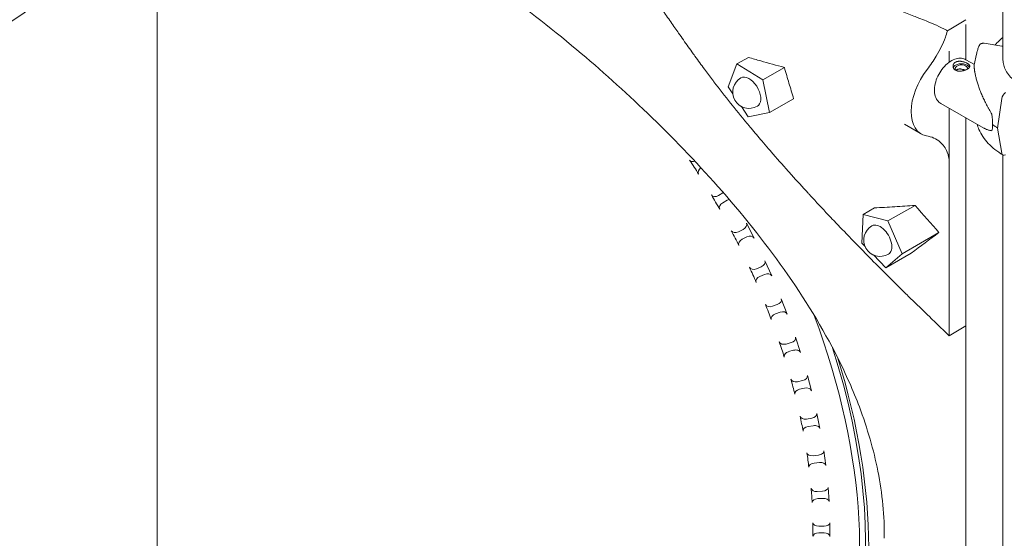
# Model space of a CAD drawing. Units: millimetres. Extents: x 0 to 39778, y 0 to 18486.
# Drawn here: x 21588 to 22409, y 15997 to 16430 of the extents above; entities that cross this region are included whole.
import ezdxf

# ---------------------------------------------------------------- set-up
doc = ezdxf.new("R2010")
doc.units = ezdxf.units.MM

msp = doc.modelspace()

# ---------------------------------------------------------------- linework, layer by layer
at = {"color": 0, "linetype": 'Continuous', "lineweight": 0, "extrusion": (-5.55112e-17, 0.816497, 0.57735)}
for p, q in [((21702.8, 15911.37), (21702.8, 16522.65)), ((22408.04, 16395.68), (22408.04, 16485.86)), ((22363.29, 16421.26), (22377.03, 16429.65)), ((22392.44, 16409.94), (22407.11, 16407.68)), ((22186.27, 16392.68), (22195.82, 16398.19)), ((22384.16, 16392.18), (22377.17, 16396.2)), ((22385.98, 16401), (22384.12, 16391.97)), ((22186.27, 16392.68), (22178.87, 16373.74)), ((22207.68, 16379.36), (22186.27, 16392.68)), ((22207.68, 16379.36), (22225.77, 16389.8)), ((22213.51, 16352.18), (22207.68, 16379.36)), ((22178.87, 16373.74), (22182.79, 16367.91)), ((22213.51, 16352.18), (22233.51, 16363.73)), ((22407.02, 16363.95), (22403.61, 16339.26)), ((22189.95, 16357.26), (22195.7, 16348.72)), ((22392, 16339.22), (22356.23, 16359.79)), ((22195.7, 16348.72), (22213.51, 16352.18)), ((22325.89, 16342.42), (22339.76, 16334.41)), ((22403.61, 16339.26), (22407.02, 16318.25)), ((22408.04, 15499.13), (22408.04, 16316.69)), ((22170.85, 16282.92), (22174.54, 16285.06)), ((22178.04, 16279), (22174.35, 16276.86)), ((22291.46, 16267.22), (22300.78, 16272.6)), ((22312.14, 16261.73), (22334.72, 16274.76)), ((22291.46, 16267.22), (22290.38, 16243.13)), ((22312.14, 16261.73), (22291.46, 16267.22)), ((22200.45, 16247.47), (22194.09, 16259.9)), ((22323.85, 16234.25), (22312.14, 16261.73)), ((22187.48, 16252.72), (22191.31, 16254.62)), ((22194.49, 16248.4), (22190.67, 16246.5)), ((22323.85, 16234.25), (22354.69, 16252.05)), ((22290.38, 16243.13), (22293.07, 16240.39)), ((22300, 16233.34), (22310.4, 16222.76)), ((22310.4, 16222.76), (22331.52, 16234.95)), ((22310.4, 16222.76), (22323.85, 16234.25)), ((22202.51, 16221.85), (22206.44, 16223.51)), ((22215.21, 16215.93), (22209.53, 16228.57)), ((22209.28, 16217.19), (22205.35, 16215.53)), ((22215.79, 16190.56), (22219.83, 16191.97)), ((22228.17, 16184.03), (22223.22, 16196.78)), ((22222.31, 16185.6), (22218.27, 16184.18)), ((22363.24, 16165.98), (22376.98, 16174.37)), ((22239.23, 16152.01), (22235.05, 16164.78)), ((22227.25, 16159.07), (22231.38, 16160.25)), ((22233.47, 16153.86), (22229.34, 16152.69)), ((22248.32, 16120.11), (22244.94, 16132.81)), ((22236.78, 16127.64), (22240.98, 16128.57)), ((22242.68, 16122.22), (22238.48, 16121.29)), ((22255.37, 16088.59), (22252.81, 16101.11)), ((22244.33, 16096.5), (22248.58, 16097.19)), ((22249.86, 16090.93), (22245.61, 16090.24)), ((22249.82, 16065.88), (22254.11, 16066.34)), ((22260.31, 16057.67), (22258.6, 16069.92)), ((22254.97, 16060.21), (22250.68, 16059.76)), ((22253.21, 16036.03), (22257.54, 16036.25)), ((22263.12, 16027.59), (22262.26, 16039.48)), ((22257.97, 16030.31), (22253.65, 16030.09)), ((22263.77, 15998.59), (22263.77, 16010.02)), ((22254.49, 16007.16), (22258.82, 16007.16)), ((22258.82, 16001.44), (22254.49, 16001.44))]:
    msp.add_line(p, q, dxfattribs=at)
at = {"color": 0, "linetype": 'Continuous', "lineweight": 0, "extrusion": (-2.34618e-17, 1.11022e-16, -1)}
msp.add_arc((-22196.4, 16369.34), 13.69, 240, 60, dxfattribs=at)
at = {"color": 0, "linetype": 'Continuous', "lineweight": 0, "extrusion": (-2.34618e-17, 5.55112e-17, -1)}
msp.add_arc((-22305.65, 16245.82), 13.69, 240, 60, dxfattribs=at)
at = {"color": 0, "linetype": 'Continuous', "lineweight": 0, "extrusion": (-1.29348e-16, 3.31074e-16, -1)}
msp.add_ellipse((22359.76, 16369.05), major_axis=(-20, -34.64), ratio=0.57735, start_param=-0.202183, end_param=1.798305, dxfattribs=at)
at = {"color": 0, "linetype": 'Continuous', "lineweight": 0, "extrusion": (8.44742e-17, -5.55112e-17, -1)}
msp.add_ellipse((22373.37, 16388.86), major_axis=(-7, 0), ratio=0.57735, start_param=0.219322, end_param=0.785398, dxfattribs=at)
at = {"color": 0, "linetype": 'Continuous', "lineweight": 0}
for centre, major_axis, ratio, start_param, end_param in [((22373.37, 16388.86), (-5.25, 0), 0.57735, -0.785398, 0.584712), ((22373.37, 16388.86), (5.25, 0), 0.57735, -0.078374, 2.356194), ((22365.22, 16378.85), (7.1, 12.35), 0.576261, -0.561743, -0.458717), ((22196.4, 16369.34), (6.85, -11.86), 0.57735, 0.137086, 3.141593), ((22410.26, 16365.1), (2.36, 3.83), 0.596398, 0.802752, 2.208399), ((22196.4, 16369.34), (6.85, -11.86), 0.57735, 0, 0.137086), ((22410.26, 16320.6), (-2.36, -3.83), 0.596398, -0.602896, 0.802752), ((22285.5, 16543.08), (226.82, -386.59), 0.253841, -0.96198, -0.878716), ((22305.65, 16245.82), (6.85, -11.86), 0.57735, 0, 3.141593), ((22343.01, 16208.07), (-394.4, -292.66), 0.057908, -1.643326, -1.584633), ((21984.96, 16169.08), (-220, 381.05), 0.57735, -2.356194, -1.946883)]:
    msp.add_ellipse(centre, major_axis=major_axis, ratio=ratio, start_param=start_param, end_param=end_param, dxfattribs=at)
at = {"color": 0, "linetype": 'Continuous', "lineweight": 0, "extrusion": (-1.92298e-17, 5.55112e-17, -1)}
msp.add_ellipse((22373.37, 16388.86), major_axis=(7, 0), ratio=0.57735, start_param=-2.356194, end_param=-0.278922, dxfattribs=at)
at = {"color": 0, "linetype": 'Continuous', "lineweight": 0, "extrusion": (2.75947e-16, 3.48226e-16, -1)}
for start_param, end_param in [(-1.04481, -0.631584), (5.651601, 6.064826)]:
    msp.add_ellipse((22391.5, 16363.73), major_axis=(6.34, -27.58), ratio=0.168159, start_param=start_param, end_param=end_param, dxfattribs=at)
at = {"color": 0, "linetype": 'Continuous', "lineweight": 0, "extrusion": (-1.20513e-16, 1.11022e-16, -1)}
msp.add_ellipse((22465.54, 16372.69), major_axis=(84.78, 0), ratio=0.57735, start_param=-3.893429, end_param=-3.816774, dxfattribs=at)
at = {"color": 0, "linetype": 'Continuous', "lineweight": 0, "extrusion": (1.24046e-17, 2.77278e-16, -1)}
msp.add_ellipse((21695.26, 16004.3), major_axis=(451.53, 308.11), ratio=0.715187, start_param=-0.000014, end_param=0.035386, dxfattribs=at)
at = {"color": 0, "linetype": 'Continuous', "lineweight": 0, "extrusion": (-3.34485e-17, 2.4599e-16, -1)}
msp.add_ellipse((22150.82, 16315.17), major_axis=(-4.03, -2.75), ratio=0.715187, start_param=-1.220923, end_param=-0.000014, dxfattribs=at)
at = {"color": 0, "linetype": 'Continuous', "lineweight": 0, "extrusion": (1.06271e-16, 1.39719e-16, -1)}
msp.add_ellipse((22158.4, 16303.44), major_axis=(-4.03, -2.75), ratio=0.715187, start_param=0.035386, end_param=1.521861, dxfattribs=at)
at = {"color": 0, "linetype": 'Continuous', "lineweight": 0, "extrusion": (6.09555e-17, 2.27489e-16, -1)}
msp.add_ellipse((21695.26, 16004.3), major_axis=(473.19, 273.19), ratio=0.717439, start_param=-0.0177, end_param=0.0177, dxfattribs=at)
at = {"color": 0, "linetype": 'Continuous', "lineweight": 0, "extrusion": (6.4674e-17, 1.65537e-16, -1)}
msp.add_ellipse((22169.1, 16285.95), major_axis=(-4.22, -2.44), ratio=0.717439, start_param=-1.570796, end_param=-0.0177, dxfattribs=at)
at = {"color": 0, "linetype": 'Continuous', "lineweight": 0, "extrusion": (-5.92297e-17, 1.581e-16, -1)}
msp.add_ellipse((22172.79, 16288.09), major_axis=(4.22, 2.44), ratio=0.717439, start_param=1.470096, end_param=1.570796, dxfattribs=at)
at = {"color": 0, "linetype": 'Continuous', "lineweight": 0, "extrusion": (-6.66668e-17, 2.82004e-16, -1)}
msp.add_ellipse((22179.79, 16275.96), major_axis=(4.22, 2.44), ratio=0.717439, start_param=-1.570796, end_param=-1.174552, dxfattribs=at)
at = {"color": 0, "linetype": 'Continuous', "lineweight": 0, "extrusion": (3.69184e-17, 2.13611e-16, -1)}
msp.add_ellipse((22176.1, 16273.83), major_axis=(-4.22, -2.44), ratio=0.717439, start_param=0.0177, end_param=1.570796, dxfattribs=at)
at = {"color": 0, "linetype": 'Continuous', "lineweight": 0, "extrusion": (-4.62391e-17, 2.24159e-16, -1)}
msp.add_ellipse((22189.72, 16257.73), major_axis=(4.4, 2.12), ratio=0.715187, start_param=-0.017686, end_param=1.55311, dxfattribs=at)
at = {"color": 0, "linetype": 'Continuous', "lineweight": 0, "extrusion": (1.89213e-18, 1.24112e-16, -1)}
msp.add_ellipse((21695.26, 16004.3), major_axis=(492.6, 236.98), ratio=0.715187, start_param=-0.035386, end_param=0.000014, dxfattribs=at)
at = {"color": 0, "linetype": 'Continuous', "lineweight": 0, "extrusion": (7.69271e-17, 1.60211e-16, -1)}
msp.add_ellipse((22185.89, 16255.83), major_axis=(-4.4, -2.12), ratio=0.715187, start_param=-1.588482, end_param=-0.035386, dxfattribs=at)
at = {"color": 0, "linetype": 'Continuous', "lineweight": 0, "extrusion": (-4.81312e-17, 1.00047e-16, -1)}
msp.add_ellipse((22192.26, 16243.4), major_axis=(-4.4, -2.12), ratio=0.715187, start_param=0.000014, end_param=1.55311, dxfattribs=at)
at = {"color": 0, "linetype": 'Continuous', "lineweight": 0, "extrusion": (-7.03047e-17, 2.74182e-16, -1)}
msp.add_ellipse((22196.08, 16245.29), major_axis=(4.4, 2.12), ratio=0.715187, start_param=-1.588482, end_param=-0.017686, dxfattribs=at)
at = {"color": 0, "linetype": 'Continuous', "lineweight": 0, "extrusion": (6.80562e-17, 2.05818e-16, -1)}
for centre, major_axis, start_param, end_param in [((21695.26, 16004.3), (509.23, 200.68), -0.050839, -0.015439), ((22206.76, 16212.37), (-4.55, -1.79), -0.015439, 1.537658)]:
    msp.add_ellipse(centre, major_axis=major_axis, ratio=0.708558, start_param=start_param, end_param=end_param, dxfattribs=at)
at = {"color": 0, "linetype": 'Continuous', "lineweight": 0, "extrusion": (1.60407e-16, 1.22879e-16, -1)}
msp.add_ellipse((22201.09, 16225.01), major_axis=(-4.55, -1.79), ratio=0.708558, start_param=-1.603935, end_param=-0.050839, dxfattribs=at)
at = {"color": 0, "linetype": 'Continuous', "lineweight": 0, "extrusion": (-2.97646e-17, 2.26935e-16, -1)}
msp.add_ellipse((22205.03, 16226.67), major_axis=(4.55, 1.79), ratio=0.708558, start_param=-0.033139, end_param=1.537658, dxfattribs=at)
at = {"color": 0, "linetype": 'Continuous', "lineweight": 0, "extrusion": (-4.07051e-17, 1.03291e-16, -1)}
msp.add_ellipse((22210.7, 16214.03), major_axis=(4.55, 1.79), ratio=0.708558, start_param=-1.603935, end_param=-0.033139, dxfattribs=at)
at = {"color": 0, "linetype": 'Continuous', "lineweight": 0, "extrusion": (1.35022e-16, 2.17372e-16, -1)}
msp.add_ellipse((21695.26, 16004.3), major_axis=(522.89, 165.39), ratio=0.697902, start_param=-0.06224, end_param=-0.02684, dxfattribs=at)
at = {"color": 0, "linetype": 'Continuous', "lineweight": 0, "extrusion": (7.93902e-17, 2.51108e-17, -1)}
msp.add_ellipse((22214.56, 16193.75), major_axis=(-4.67, -1.48), ratio=0.697902, start_param=-1.615336, end_param=-0.06224, dxfattribs=at)
at = {"color": 0, "linetype": 'Continuous', "lineweight": 0, "extrusion": (-1.40353e-17, 2.28448e-16, -1)}
msp.add_ellipse((22218.6, 16195.16), major_axis=(4.67, 1.48), ratio=0.697902, start_param=-0.04454, end_param=1.526256, dxfattribs=at)
at = {"color": 0, "linetype": 'Continuous', "lineweight": 0, "extrusion": (2.4037e-17, 1.38778e-17, -1)}
msp.add_ellipse((21979.52, 16168.42), major_axis=(218.5, -378.45), ratio=0.57735, start_param=-1.285109, end_param=0.457804, dxfattribs=at)
at = {"color": 0, "linetype": 'Continuous', "lineweight": 0, "extrusion": (7.23725e-17, 1.39335e-16, -1)}
msp.add_ellipse((22219.51, 16180.99), major_axis=(-4.67, -1.48), ratio=0.697902, start_param=-0.02684, end_param=1.526256, dxfattribs=at)
at = {"color": 0, "linetype": 'Continuous', "lineweight": 0, "extrusion": (-3.07759e-17, 2.81374e-16, -1)}
msp.add_ellipse((22223.55, 16182.41), major_axis=(4.67, 1.48), ratio=0.697902, start_param=-1.615336, end_param=-0.04454, dxfattribs=at)
at = {"color": 0, "linetype": 'Continuous', "lineweight": 0, "extrusion": (-3.98166e-17, 2.18886e-16, -1)}
msp.add_ellipse((22230.33, 16163.44), major_axis=(4.76, 1.18), ratio=0.683711, start_param=-0.050724, end_param=1.520072, dxfattribs=at)
at = {"color": 0, "linetype": 'Continuous', "lineweight": 0, "extrusion": (-1.30222e-17, 1.68328e-16, -1)}
msp.add_ellipse((21695.26, 16004.3), major_axis=(533.66, 131.93), ratio=0.683711, start_param=-0.068424, end_param=-0.033024, dxfattribs=at)
at = {"color": 0, "linetype": 'Continuous', "lineweight": 0, "extrusion": (-5.34388e-17, 1.58336e-16, -1)}
msp.add_ellipse((22226.2, 16162.27), major_axis=(-4.76, -1.18), ratio=0.683711, start_param=-1.621521, end_param=-0.068424, dxfattribs=at)
at = {"color": 0, "linetype": 'Continuous', "lineweight": 0, "extrusion": (8.49925e-17, 2.41367e-16, -1)}
msp.add_ellipse((21984.47, 16171.28), major_axis=(218.5, -378.45), ratio=0.57735, start_param=-1.210166, end_param=0, dxfattribs=at)
at = {"color": 0, "linetype": 'Continuous', "lineweight": 0, "extrusion": (-6.6761e-17, 2.12225e-16, -1)}
msp.add_ellipse((22230.39, 16149.49), major_axis=(-4.76, -1.18), ratio=0.683711, start_param=-0.033024, end_param=1.520072, dxfattribs=at)
at = {"color": 0, "linetype": 'Continuous', "lineweight": 0, "extrusion": (8.09833e-17, 7.72027e-17, -1)}
msp.add_ellipse((22234.52, 16150.67), major_axis=(4.76, 1.18), ratio=0.683711, start_param=-1.621521, end_param=-0.050724, dxfattribs=at)
at = {"color": 0, "linetype": 'Continuous', "lineweight": 0, "extrusion": (-9.82368e-18, 2.80489e-16, -1)}
msp.add_ellipse((22240.14, 16131.75), major_axis=(4.84, 0.9), ratio=0.666532, start_param=-0.051187, end_param=1.519609, dxfattribs=at)
at = {"color": 0, "linetype": 'Continuous', "lineweight": 0, "extrusion": (-5.74133e-17, 3.84564e-16, -1)}
msp.add_ellipse((21695.26, 16004.3), major_axis=(541.8, 100.78), ratio=0.666532, start_param=-0.068887, end_param=-0.033487, dxfattribs=at)
at = {"color": 0, "linetype": 'Continuous', "lineweight": 0, "extrusion": (-6.65823e-18, 1.11688e-16, -1)}
msp.add_ellipse((22235.94, 16130.82), major_axis=(-4.84, -0.9), ratio=0.666532, start_param=-1.621983, end_param=-0.068887, dxfattribs=at)
at = {"color": 0, "linetype": 'Continuous', "lineweight": 0, "extrusion": (-9.51792e-17, 2.0815e-16, -1)}
msp.add_ellipse((22239.32, 16118.12), major_axis=(-4.84, -0.9), ratio=0.666532, start_param=-0.033487, end_param=1.519609, dxfattribs=at)
at = {"color": 0, "linetype": 'Continuous', "lineweight": 0, "extrusion": (7.31288e-18, 3.4014e-16, -1)}
msp.add_ellipse((22243.52, 16119.05), major_axis=(4.84, 0.9), ratio=0.666532, start_param=-1.621983, end_param=-0.051187, dxfattribs=at)
at = {"color": 0, "linetype": 'Continuous', "lineweight": 0, "extrusion": (8.1456e-17, 1.78694e-16, -1)}
msp.add_ellipse((21695.26, 16004.3), major_axis=(547.65, 72.1), ratio=0.646887, start_param=-0.063641, end_param=-0.02824, dxfattribs=at)
at = {"color": 0, "linetype": 'Continuous', "lineweight": 0, "extrusion": (1.19284e-17, 2.81521e-16, -1)}
msp.add_ellipse((22243.68, 16099.63), major_axis=(-4.89, -0.64), ratio=0.646887, start_param=-1.616737, end_param=-0.063641, dxfattribs=at)
at = {"color": 0, "linetype": 'Continuous', "lineweight": 0, "extrusion": (-2.10047e-17, 5.32248e-17, -1)}
msp.add_ellipse((22247.94, 16100.32), major_axis=(4.89, 0.64), ratio=0.646887, start_param=-0.04594, end_param=1.524856, dxfattribs=at)
at = {"color": 0, "linetype": 'Continuous', "lineweight": 0, "extrusion": (-6.2648e-17, 1.03733e-16, -1)}
msp.add_ellipse((22250.5, 16087.8), major_axis=(4.89, 0.64), ratio=0.646887, start_param=-1.616737, end_param=-0.04594, dxfattribs=at)
at = {"color": 0, "linetype": 'Continuous', "lineweight": 0, "extrusion": (5.04889e-18, 2.80615e-16, -1)}
msp.add_ellipse((22246.25, 16087.11), major_axis=(-4.89, -0.64), ratio=0.646887, start_param=-0.02824, end_param=1.524856, dxfattribs=at)
at = {"color": 0, "linetype": 'Continuous', "lineweight": 0, "extrusion": (-7.1406e-17, 2.72576e-16, -1)}
msp.add_ellipse((21695.26, 16004.3), major_axis=(551.52, 45.86), ratio=0.625236, start_param=-0.053022, end_param=-0.017622, dxfattribs=at)
at = {"color": 0, "linetype": 'Continuous', "lineweight": 0, "extrusion": (4.38346e-17, 2.26456e-16, -1)}
msp.add_ellipse((22249.39, 16068.95), major_axis=(-4.92, -0.41), ratio=0.625236, start_param=-1.606118, end_param=-0.053022, dxfattribs=at)
at = {"color": 0, "linetype": 'Continuous', "lineweight": 0, "extrusion": (2.30895e-17, 2.24731e-16, -1)}
msp.add_ellipse((22253.68, 16069.4), major_axis=(4.92, 0.41), ratio=0.625236, start_param=-0.035322, end_param=1.535475, dxfattribs=at)
at = {"color": 0, "linetype": 'Continuous', "lineweight": 0, "extrusion": (-4.1431e-17, 3.30771e-16, -1)}
msp.add_ellipse((22251.11, 16056.7), major_axis=(-4.92, -0.41), ratio=0.625236, start_param=-0.017622, end_param=1.535475, dxfattribs=at)
at = {"color": 0, "linetype": 'Continuous', "lineweight": 0, "extrusion": (-2.06859e-17, 3.32496e-16, -1)}
msp.add_ellipse((22255.4, 16057.15), major_axis=(4.92, 0.41), ratio=0.625236, start_param=-1.606118, end_param=-0.035322, dxfattribs=at)
at = {"color": 0, "linetype": 'Continuous', "lineweight": 0, "extrusion": (6.36362e-18, 2.78025e-16, -1)}
msp.add_ellipse((21695.26, 16004.3), major_axis=(553.69, 21.9), ratio=0.601958, start_param=-0.037527, end_param=-0.002127, dxfattribs=at)
at = {"color": 0, "linetype": 'Continuous', "lineweight": 0, "extrusion": (-1.19712e-16, 2.17483e-16, -1)}
msp.add_ellipse((22253, 16039), major_axis=(-4.94, -0.2), ratio=0.601958, start_param=-1.590624, end_param=-0.037527, dxfattribs=at)
at = {"color": 0, "linetype": 'Continuous', "lineweight": 0, "extrusion": (-2.86552e-17, 1.09976e-16, -1)}
msp.add_ellipse((22257.32, 16039.22), major_axis=(4.94, 0.2), ratio=0.601958, start_param=-0.019827, end_param=1.550969, dxfattribs=at)
at = {"color": 0, "linetype": 'Continuous', "lineweight": 0, "extrusion": (-3.04978e-17, 3.32121e-16, -1)}
msp.add_ellipse((22253.86, 16027.11), major_axis=(-4.94, -0.2), ratio=0.601958, start_param=-0.002127, end_param=1.550969, dxfattribs=at)
at = {"color": 0, "linetype": 'Continuous', "lineweight": 0, "extrusion": (-6.42438e-17, 2.19677e-16, -1)}
msp.add_ellipse((22258.18, 16027.34), major_axis=(4.94, 0.2), ratio=0.601958, start_param=-1.590624, end_param=-0.019827, dxfattribs=at)
at = {"color": 0, "linetype": 'Continuous', "lineweight": 0, "extrusion": (1.12689e-16, 2.22045e-16, -1)}
msp.add_ellipse((21695.26, 16004.3), major_axis=(554.37, 0), ratio=0.57735, start_param=-0.0177, end_param=0.0177, dxfattribs=at)
at = {"color": 0, "linetype": 'Continuous', "lineweight": 0, "extrusion": (-1.21924e-16, 2.22045e-16, -1)}
msp.add_ellipse((22254.49, 16010.02), major_axis=(-4.95, 0), ratio=0.57735, start_param=-1.570796, end_param=-0.0177, dxfattribs=at)
at = {"color": 0, "linetype": 'Continuous', "lineweight": 0, "extrusion": (5.26905e-17, 4.44089e-16, -1)}
msp.add_ellipse((22258.82, 16010.02), major_axis=(4.95, 0), ratio=0.57735, start_param=0, end_param=1.570796, dxfattribs=at)
at = {"color": 0, "linetype": 'Continuous', "lineweight": 0, "extrusion": (-1.21924e-16, 3.88578e-16, -1)}
msp.add_ellipse((22254.49, 15998.59), major_axis=(-4.95, 0), ratio=0.57735, start_param=0.0177, end_param=1.570796, dxfattribs=at)
at = {"color": 0, "linetype": 'Continuous', "lineweight": 0, "extrusion": (7.42737e-17, 2.77556e-16, -1)}
msp.add_ellipse((22258.82, 15998.59), major_axis=(4.95, 0), ratio=0.57735, start_param=-1.570796, end_param=0, dxfattribs=at)
at = {"color": 0, "linetype": 'Continuous', "lineweight": 0}
for points, knots in [([(21758.06, 16750.91), (21762.21, 16742.69), (21765.68, 16734.07), (21770.44, 16717.63), (21771.97, 16709.85), (21774.35, 16686.85), (21772.82, 16671.74), (21767.51, 16645.18), (21763.97, 16632.88), (21752.94, 16600.52), (21744, 16580.98), (21723.66, 16547.66), (21712.98, 16533.47), (21689.67, 16508.63), (21676.86, 16497.84), (21636.93, 16466.92), (21608.72, 16446.75), (21547.78, 16405.6), (21515.01, 16384.89), (21448.4, 16344.71), (21414.52, 16325.29), (21345.7, 16287.94), (21310.8, 16270.05), (21240.05, 16235.74), (21204.2, 16219.36), (21131.59, 16188.05), (21094.85, 16173.07), (21020.31, 16144.49), (20982.53, 16130.93), (20934.52, 16115.57), (20925, 16112.38), (20903.04, 16107), (20891.87, 16105.17), (20868.36, 16103.02), (20856.22, 16102.84), (20831.19, 16104.28), (20818.03, 16106), (20794.95, 16111.24), (20784.86, 16114.17), (20762.97, 16123.14), (20751.91, 16129.47), (20726.35, 16146.59), (20712.64, 16158.18), (20671.82, 16195.2), (20646.34, 16219.84), (20595.61, 16267.02), (20571.13, 16289.29), (20523.13, 16330.66), (20499.62, 16349.92), (20449.79, 16388.68), (20423.44, 16408.01), (20369.47, 16445.33), (20341.83, 16463.18), (20288.39, 16495.1), (20262.59, 16509.31), (20209.97, 16535.98), (20183.16, 16548.33), (20129.1, 16570.92), (20101.9, 16581.04), (20054.91, 16596.1), (20034.95, 16601.68), (19985.78, 16613.63), (19956.82, 16619.05), (19915.71, 16626.06), (19901.87, 16627.93), (19882.82, 16632.94), (19876.94, 16634.56), (19868.04, 16640.33), (19865.69, 16642.13), (19861.03, 16647.57), (19859, 16651.24), (19856.94, 16658.45), (19856.78, 16661.9), (19857.03, 16664.83)], [-516.801155, -516.801155, -516.801155, -516.801155, -511.39052, -511.39052, -506.694494, -506.694494, -497.516915, -497.516915, -488.562671, -488.562671, -473.645814, -473.645814, -461.355256, -461.355256, -450.236936, -450.236936, -424.996529, -424.996529, -396.787084, -396.787084, -368.577639, -368.577639, -340.368194, -340.368194, -312.158749, -312.158749, -283.949304, -283.949304, -255.739859, -255.739859, -248.687498, -248.687498, -241.558711, -241.558711, -234.277247, -234.277247, -226.6728, -226.6728, -220.922646, -220.922646, -214.273554, -214.273554, -203.996456, -203.996456, -181.322224, -181.322224, -159.846929, -159.846929, -139.45493, -139.45493, -116.849351, -116.849351, -93.233551, -93.233551, -71.156581, -71.156581, -48.093453, -48.093453, -24.312324, -24.312324, -6.387307, -6.387307, 20.500217, 20.500217, 33.94398, 33.94398, 40.665861, 40.665861, 42.866465, 42.866465, 45.124954, 45.124954, 47.387742, 47.387742, 47.387742, 47.387742]), ([(22097.65, 16477.64), (22097.54, 16477.82), (22097.43, 16477.99), (22097.32, 16478.16), (22096.27, 16479.86), (22095.21, 16481.6), (22094.17, 16483.35), (22093.24, 16484.9), (22092.32, 16486.45), (22091.38, 16488.06), (22089.54, 16491.21), (22087.78, 16494.31), (22086.11, 16497.34), (22084.77, 16499.77), (22083.42, 16502.3), (22082.1, 16504.82), (22081.93, 16505.14), (22081.76, 16505.47), (22081.59, 16505.8), (22081.2, 16506.56), (22080.8, 16507.33), (22080.41, 16508.09), (22079.51, 16509.87), (22078.62, 16511.68), (22077.73, 16513.55), (22076.62, 16515.91), (22075.6, 16518.21), (22074.69, 16520.45), (22074.06, 16522.02), (22073.43, 16523.68), (22072.87, 16525.34), (22072.74, 16525.75), (22072.6, 16526.16), (22072.46, 16526.6), (22071.86, 16528.51), (22071.39, 16530.32), (22071, 16532.28), (22070.39, 16535.34), (22070.29, 16538.12), (22070.83, 16540.47), (22071.23, 16542.21), (22072.19, 16543.69), (22073.75, 16544.56), (22073.87, 16544.63), (22073.98, 16544.68), (22074.08, 16544.73), (22075.83, 16545.57), (22078.2, 16545.73), (22080.97, 16545.35), (22082.93, 16545.08), (22084.76, 16544.65), (22086.52, 16544.16), (22088.28, 16543.67), (22090.09, 16543.07), (22091.85, 16542.44), (22092.5, 16542.21), (22093.14, 16541.98), (22093.79, 16541.73), (22096.09, 16540.86), (22098.44, 16539.9), (22100.73, 16538.92), (22103.03, 16537.94), (22105.35, 16536.9), (22107.65, 16535.85), (22107.73, 16535.81), (22107.81, 16535.77), (22107.89, 16535.74), (22111.21, 16534.21), (22114.6, 16532.6), (22117.92, 16531), (22121.26, 16529.39), (22124.6, 16527.75), (22127.89, 16526.13), (22131.61, 16524.3), (22135.43, 16522.41), (22139.36, 16520.47), (22141.04, 16519.64), (22142.68, 16518.83), (22144.32, 16518.03), (22144.99, 16517.7), (22145.66, 16517.37), (22146.33, 16517.04), (22148.13, 16516.16), (22149.93, 16515.28), (22151.65, 16514.43), (22160.23, 16510.25), (22169.28, 16505.88), (22178.66, 16501.39), (22181.29, 16500.13), (22183.84, 16498.91), (22186.39, 16497.69), (22187.04, 16497.38), (22187.68, 16497.07), (22188.33, 16496.77), (22188.85, 16496.52), (22189.37, 16496.27), (22189.89, 16496.02), (22193.67, 16494.21), (22197.49, 16492.39), (22201.31, 16490.58), (22209.1, 16486.88), (22217.02, 16483.16), (22225.03, 16479.47), (22225.59, 16479.21), (22226.14, 16478.96), (22226.69, 16478.71), (22228.63, 16477.82), (22230.57, 16476.93), (22232.51, 16476.04), (22238.07, 16473.51), (22243.67, 16470.99), (22249.28, 16468.49), (22254.73, 16466.07), (22260.22, 16463.65), (22265.72, 16461.25), (22268.31, 16460.12), (22270.91, 16458.98), (22273.52, 16457.86), (22274.9, 16457.26), (22276.28, 16456.66), (22277.67, 16456.06), (22284.66, 16453.05), (22291.72, 16450.04), (22298.79, 16447.06), (22300.21, 16446.46), (22301.63, 16445.86), (22303.06, 16445.27), (22309.35, 16442.62), (22315.72, 16439.98), (22322.07, 16437.38), (22322.25, 16437.3), (22322.44, 16437.22), (22322.63, 16437.15), (22326.43, 16435.59), (22330.15, 16434.08), (22333.79, 16432.63), (22335.15, 16432.08), (22336.54, 16431.53), (22337.93, 16430.98), (22339.95, 16430.18), (22341.97, 16429.39), (22344.08, 16428.56)], [-407.413573, -407.413573, -407.413573, -407.413573, -406.787534, -406.787534, -406.787534, -400.671377, -400.671377, -400.671377, -395.248584, -395.248584, -395.248584, -384.578415, -384.578415, -384.578415, -376.015815, -376.015815, -376.015815, -374.911784, -374.911784, -374.911784, -372.326576, -372.326576, -372.326576, -366.312148, -366.312148, -366.312148, -358.723338, -358.723338, -358.723338, -353.401661, -353.401661, -353.401661, -352.085627, -352.085627, -352.085627, -346.361458, -346.361458, -346.361458, -337.409776, -337.409776, -337.409776, -330.751443, -330.751443, -330.751443, -330.268183, -330.268183, -330.268183, -321.401388, -321.401388, -321.401388, -315.117355, -315.117355, -315.117355, -308.801064, -308.801064, -308.801064, -306.499175, -306.499175, -306.499175, -298.263412, -298.263412, -298.263412, -290.008633, -290.008633, -290.008633, -289.717812, -289.717812, -289.717812, -277.779898, -277.779898, -277.779898, -265.753346, -265.753346, -265.753346, -252.122867, -252.122867, -252.122867, -246.282596, -246.282596, -246.282596, -243.897692, -243.897692, -243.897692, -237.514389, -237.514389, -237.514389, -205.792902, -205.792902, -205.792902, -196.88073, -196.88073, -196.88073, -194.633573, -194.633573, -194.633573, -192.808995, -192.808995, -192.808995, -179.520692, -179.520692, -179.520692, -152.327066, -152.327066, -152.327066, -150.435645, -150.435645, -150.435645, -143.808531, -143.808531, -143.808531, -124.836392, -124.836392, -124.836392, -106.399861, -106.399861, -106.399861, -97.704416, -97.704416, -97.704416, -93.092607, -93.092607, -93.092607, -69.766754, -69.766754, -69.766754, -65.080184, -65.080184, -65.080184, -44.331687, -44.331687, -44.331687, -43.727007, -43.727007, -43.727007, -31.668788, -31.668788, -31.668788, -27.167778, -27.167778, -27.167778, -20.658223, -20.658223, -20.658223, -20.658223]), ([(22270.38, 16147.27), (22257.81, 16172.34), (22242.64, 16197.06), (22208.79, 16244.94), (22190.22, 16268.08), (22151.8, 16311.56), (22132.12, 16331.95), (22092.5, 16370.08), (22072.7, 16387.83), (22029.81, 16423.77), (22006.87, 16441.48), (21964.52, 16471.3), (21945.2, 16483.72), (21926.43, 16494.55)], [-51.955992, -51.955992, -51.955992, -51.955992, -42.731289, -42.731289, -33.698233, -33.698233, -25.221503, -25.221503, -17.169787, -17.169787, -7.963234, -7.963234, -0.000001, -0.000001, -0.000001, -0.000001]), ([(22363.24, 16165.98), (22358.75, 16170.26), (22354, 16174.82), (22349.04, 16179.61), (22348.22, 16180.39), (22347.45, 16181.14), (22346.67, 16181.9), (22342.22, 16186.19), (22337.77, 16190.52), (22333.32, 16194.88), (22332.19, 16195.98), (22331.06, 16197.09), (22329.94, 16198.19), (22328.68, 16199.42), (22327.43, 16200.66), (22326.17, 16201.89), (22322.9, 16205.11), (22319.64, 16208.34), (22316.37, 16211.58), (22315.27, 16212.67), (22314.18, 16213.76), (22313.08, 16214.85), (22308.18, 16219.74), (22303.28, 16224.67), (22298.38, 16229.62), (22297.64, 16230.37), (22296.9, 16231.12), (22296.16, 16231.87), (22293.19, 16234.89), (22290.22, 16237.91), (22287.26, 16240.96), (22284.58, 16243.7), (22281.9, 16246.46), (22279.23, 16249.23), (22274.64, 16253.99), (22270.05, 16258.79), (22265.48, 16263.61), (22264.44, 16264.72), (22263.39, 16265.82), (22262.35, 16266.92), (22257.32, 16272.26), (22252.31, 16277.63), (22247.33, 16283.04), (22246.74, 16283.67), (22246.16, 16284.3), (22245.58, 16284.94), (22240.91, 16290.02), (22236.26, 16295.14), (22231.64, 16300.3), (22230.75, 16301.28), (22229.87, 16302.27), (22228.98, 16303.26), (22224.18, 16308.64), (22219.41, 16314.06), (22214.68, 16319.52), (22213.99, 16320.31), (22213.31, 16321.1), (22212.63, 16321.89), (22210.75, 16324.07), (22208.87, 16326.25), (22207, 16328.45), (22204.01, 16331.96), (22201.03, 16335.48), (22198.07, 16339.02), (22197.58, 16339.62), (22197.08, 16340.21), (22196.59, 16340.8), (22191.69, 16346.7), (22186.83, 16352.64), (22182.03, 16358.64), (22181.67, 16359.09), (22181.31, 16359.54), (22180.95, 16359.99), (22176.24, 16365.89), (22171.56, 16371.86), (22166.99, 16377.86), (22166.91, 16377.97), (22166.82, 16378.08), (22166.74, 16378.19), (22166.43, 16378.6), (22166.11, 16379.02), (22165.79, 16379.44), (22163.56, 16382.38), (22161.36, 16385.33), (22159.17, 16388.3), (22156.51, 16391.9), (22153.87, 16395.53), (22151.24, 16399.19), (22150.74, 16399.89), (22150.23, 16400.59), (22149.73, 16401.29), (22147, 16405.1), (22144.32, 16408.9), (22141.63, 16412.7), (22140.3, 16414.59), (22138.97, 16416.49), (22137.63, 16418.39), (22137.4, 16418.72), (22137.17, 16419.05), (22136.93, 16419.38), (22135.83, 16420.94), (22134.73, 16422.51), (22133.64, 16424.07), (22131.32, 16427.37), (22129.01, 16430.67), (22126.71, 16433.97), (22126.38, 16434.45), (22126.05, 16434.92), (22125.72, 16435.39), (22124.57, 16437.05), (22123.42, 16438.7), (22122.28, 16440.36), (22120.87, 16442.41), (22119.46, 16444.45), (22118.04, 16446.53), (22115.56, 16450.17), (22113.12, 16453.77), (22110.75, 16457.34), (22109.77, 16458.8), (22108.79, 16460.29), (22107.81, 16461.78), (22106.5, 16463.76), (22105.21, 16465.74), (22103.89, 16467.77), (22102.16, 16470.45), (22100.47, 16473.11), (22098.83, 16475.74)], [-827.938073, -827.938073, -827.938073, -827.938073, -806.822438, -806.822438, -806.822438, -803.369752, -803.369752, -803.369752, -783.645852, -783.645852, -783.645852, -778.659655, -778.659655, -778.659655, -773.104926, -773.104926, -773.104926, -758.656523, -758.656523, -758.656523, -753.812199, -753.812199, -753.812199, -732.116561, -732.116561, -732.116561, -728.839828, -728.839828, -728.839828, -715.666401, -715.666401, -715.666401, -703.761403, -703.761403, -703.761403, -683.275485, -683.275485, -683.275485, -678.600196, -678.600196, -678.600196, -656.02119, -656.02119, -656.02119, -653.380745, -653.380745, -653.380745, -632.196099, -632.196099, -632.196099, -628.1339, -628.1339, -628.1339, -606.075395, -606.075395, -606.075395, -602.89209, -602.89209, -602.89209, -594.108305, -594.108305, -594.108305, -580.045524, -580.045524, -580.045524, -577.693515, -577.693515, -577.693515, -554.339341, -554.339341, -554.339341, -552.580708, -552.580708, -552.580708, -529.607698, -529.607698, -529.607698, -529.193686, -529.193686, -529.193686, -527.60582, -527.60582, -527.60582, -516.402899, -516.402899, -516.402899, -502.761284, -502.761284, -502.761284, -500.150236, -500.150236, -500.150236, -486.023712, -486.023712, -486.023712, -479.012429, -479.012429, -479.012429, -477.78845, -477.78845, -477.78845, -472.018497, -472.018497, -472.018497, -459.892206, -459.892206, -459.892206, -458.157026, -458.157026, -458.157026, -452.098563, -452.098563, -452.098563, -444.626446, -444.626446, -444.626446, -431.570369, -431.570369, -431.570369, -426.213235, -426.213235, -426.213235, -419.092227, -419.092227, -419.092227, -409.690743, -409.690743, -409.690743, -409.690743]), ([(22344.08, 16428.56), (22349.8, 16426.34), (22355.44, 16423.75), (22361.13, 16420.71), (22361.44, 16420.55), (22361.74, 16420.38)], [6.829111, 6.829111, 6.829111, 6.829111, 8.745263, 8.745263, 8.852125, 8.852125, 8.852125, 8.852125]), ([(22344.79, 16388.12), (22347.51, 16391.65), (22350.09, 16395.42), (22355.41, 16404.33), (22358.03, 16409.63), (22360.65, 16416.76), (22361.24, 16418.58), (22361.74, 16420.38)], [0, 0, 0, 0, 1.362478, 1.362478, 3.115138, 3.115138, 3.713296, 3.713296, 3.713296, 3.713296]), ([(22377, 16406.33), (22376.99, 16409.53), (22376.98, 16412.75), (22376.97, 16419.2), (22376.98, 16422.41), (22377, 16425.64)], [-2.368325, -2.368325, -2.368325, -2.368325, -1.184278, -1.184278, 0, 0, 0, 0]), ([(22363.24, 16403.44), (22363.24, 16401.64), (22363.24, 16399.67), (22363.24, 16396.57), (22363.24, 16395.81), (22363.23, 16394.74), (22363.23, 16394.47), (22363.23, 16394.21)], [-105.384968, -105.384968, -105.384968, -105.384968, -103.555714, -103.555714, -102.99315, -102.99315, -102.813508, -102.813508, -102.813508, -102.813508]), ([(22377, 16406.33), (22377, 16404.27), (22377, 16401.98), (22377, 16398.53), (22377, 16397.59), (22377, 16396.55), (22377, 16396.42), (22377, 16396.29)], [44.77297, 44.77297, 44.77297, 44.77297, 45.841418, 45.841418, 46.208491, 46.208491, 46.25924, 46.25924, 46.25924, 46.25924]), ([(22385.98, 16401), (22386.08, 16401.48), (22386.19, 16401.97), (22386.44, 16402.94), (22386.57, 16403.42), (22386.87, 16404.38), (22387.03, 16404.86), (22387.37, 16405.81), (22387.55, 16406.28), (22387.94, 16407.22), (22388.14, 16407.69), (22388.36, 16408.15)], [4.0451164, 4.0451164, 4.0451164, 4.0451164, 4.0738818, 4.0738818, 4.1026471, 4.1026471, 4.1314124, 4.1314124, 4.1601778, 4.1601778, 4.1889431, 4.1889431, 4.1889431, 4.1889431]), ([(22388.36, 16408.15), (22388.4, 16408.23), (22388.44, 16408.32), (22388.51, 16408.44), (22388.54, 16408.48), (22388.6, 16408.57), (22388.63, 16408.61), (22388.79, 16408.83), (22388.93, 16408.98), (22389.17, 16409.19), (22389.26, 16409.26), (22389.39, 16409.35), (22389.44, 16409.38), (22389.53, 16409.44), (22389.58, 16409.47), (22389.83, 16409.61), (22390.03, 16409.7), (22390.36, 16409.81), (22390.47, 16409.84), (22390.71, 16409.9), (22390.82, 16409.92), (22391.18, 16409.98), (22391.43, 16410), (22391.8, 16410), (22391.93, 16409.99), (22392.18, 16409.97), (22392.31, 16409.96), (22392.44, 16409.94)], [0.1323693, 0.1323693, 0.1323693, 0.1323693, 0.1875, 0.1875, 0.21875, 0.21875, 0.25, 0.25, 0.375, 0.375, 0.4375, 0.4375, 0.46875, 0.46875, 0.5, 0.5, 0.625, 0.625, 0.6875, 0.6875, 0.75, 0.75, 0.875, 0.875, 0.9375, 0.9375, 1, 1, 1, 1]), ([(22407.11, 16407.68), (22407.3, 16407.65), (22407.49, 16407.61), (22407.77, 16407.52), (22407.86, 16407.49), (22407.98, 16407.44), (22408.01, 16407.42), (22408.04, 16407.41)], [0, 0, 0, 0, 0.125, 0.125, 0.1875, 0.1875, 0.2087665, 0.2087665, 0.2087665, 0.2087665]), ([(22195.82, 16398.19), (22197.51, 16397.69), (22199.19, 16397.2), (22200.89, 16396.71), (22202.59, 16396.21), (22204.31, 16395.72), (22206.02, 16395.23), (22212.56, 16393.36), (22219.15, 16391.55), (22225.77, 16389.8)], [0, 0, 0, 0, 5.562107, 5.562107, 5.562107, 11.178088, 11.178088, 11.178088, 32.623581, 32.623581, 32.623581, 32.623581]), ([(22377.17, 16396.2), (22376.02, 16396.86), (22374.73, 16397.26), (22371.97, 16397.57), (22370.5, 16397.43), (22367.36, 16396.6), (22365.7, 16395.82), (22362.39, 16393.69), (22360.77, 16392.3), (22357.79, 16389.1), (22356.44, 16387.29), (22354.12, 16383.45), (22353.16, 16381.42), (22351.69, 16377.29), (22351.19, 16375.19), (22350.75, 16371.08), (22350.81, 16369.07), (22351.6, 16365.4), (22352.3, 16363.73), (22354.15, 16361.3), (22355.12, 16360.43), (22356.23, 16359.79)], [5.498728, 5.498728, 5.498728, 5.498728, 5.744992, 5.744992, 6.016063, 6.016063, 6.339665, 6.339665, 6.688111, 6.688111, 7.034171, 7.034171, 7.377454, 7.377454, 7.722603, 7.722603, 8.071484, 8.071484, 8.402542, 8.402542, 8.64032, 8.64032, 8.64032, 8.64032]), ([(22368.43, 16387.46), (22368.1, 16387.65), (22367.8, 16387.87), (22367.42, 16388.24), (22367.3, 16388.37), (22367.14, 16388.57), (22367.09, 16388.64), (22366.99, 16388.78), (22366.94, 16388.86), (22366.72, 16389.22), (22366.59, 16389.53), (22366.48, 16389.92), (22366.46, 16390), (22366.43, 16390.16), (22366.41, 16390.24), (22366.38, 16390.49), (22366.37, 16390.65), (22366.37, 16391.14), (22366.41, 16391.46), (22366.52, 16391.86), (22366.54, 16391.94), (22366.6, 16392.1), (22366.63, 16392.18), (22366.73, 16392.41), (22366.8, 16392.55), (22366.98, 16392.84), (22367.07, 16392.98), (22367.24, 16393.19), (22367.29, 16393.25), (22367.41, 16393.38), (22367.47, 16393.45), (22367.79, 16393.75), (22368.08, 16393.97), (22368.49, 16394.21), (22368.57, 16394.25), (22368.74, 16394.34), (22368.83, 16394.38), (22369.1, 16394.5), (22369.29, 16394.57), (22369.86, 16394.75), (22370.26, 16394.84), (22370.79, 16394.91), (22370.9, 16394.93), (22371.12, 16394.95), (22371.23, 16394.95), (22371.56, 16394.97), (22371.78, 16394.98), (22372.22, 16394.97), (22372.44, 16394.96), (22372.78, 16394.93), (22372.9, 16394.92), (22373.13, 16394.89), (22373.24, 16394.88), (22373.81, 16394.8), (22374.26, 16394.71), (22374.93, 16394.55), (22375.16, 16394.49), (22375.49, 16394.39), (22375.6, 16394.35), (22375.81, 16394.29), (22375.92, 16394.25), (22376.45, 16394.07), (22376.85, 16393.9), (22377.34, 16393.69), (22377.43, 16393.64), (22377.62, 16393.55), (22377.71, 16393.51), (22377.98, 16393.37), (22378.32, 16393.19), (22378.63, 16393), (22378.85, 16392.85), (22378.92, 16392.81), (22379.06, 16392.71), (22379.12, 16392.66), (22379.44, 16392.41), (22379.66, 16392.22), (22379.92, 16391.92), (22380, 16391.82), (22380.1, 16391.67), (22380.13, 16391.62), (22380.18, 16391.53), (22380.21, 16391.48), (22380.32, 16391.23), (22380.37, 16391.03), (22380.37, 16390.78), (22380.36, 16390.73), (22380.35, 16390.63), (22380.35, 16390.58), (22380.31, 16390.43), (22380.28, 16390.33), (22380.19, 16390.13), (22380.14, 16390.03), (22380.04, 16389.88), (22380, 16389.83), (22379.93, 16389.73), (22379.89, 16389.68), (22379.67, 16389.43), (22379.45, 16389.23), (22379.07, 16388.94), (22378.93, 16388.84), (22378.71, 16388.69), (22378.64, 16388.64), (22378.48, 16388.55), (22378.4, 16388.5), (22378, 16388.26), (22377.64, 16388.08), (22377.16, 16387.87), (22377.07, 16387.83), (22376.87, 16387.74), (22376.77, 16387.7), (22376.46, 16387.58), (22376.25, 16387.5), (22375.83, 16387.36), (22375.62, 16387.29), (22375.18, 16387.16), (22374.96, 16387.1), (22374.28, 16386.93), (22373.83, 16386.85), (22373.15, 16386.75), (22372.93, 16386.72), (22372.59, 16386.7), (22372.47, 16386.69), (22372.24, 16386.68), (22372.13, 16386.67), (22371.57, 16386.66), (22371.14, 16386.68), (22370.61, 16386.75), (22370.5, 16386.76), (22370.29, 16386.8), (22370.19, 16386.82), (22369.88, 16386.89), (22369.69, 16386.94), (22369.11, 16387.12), (22368.76, 16387.27), (22368.43, 16387.46)], [0, 0, 0, 0, 0.03125, 0.03125, 0.046875, 0.046875, 0.0546875, 0.0546875, 0.0625, 0.0625, 0.09375, 0.09375, 0.1015625, 0.1015625, 0.109375, 0.109375, 0.125, 0.125, 0.15625, 0.15625, 0.1640625, 0.1640625, 0.171875, 0.171875, 0.1875, 0.1875, 0.203125, 0.203125, 0.2109375, 0.2109375, 0.21875, 0.21875, 0.25, 0.25, 0.2578125, 0.2578125, 0.265625, 0.265625, 0.28125, 0.28125, 0.3125, 0.3125, 0.3203125, 0.3203125, 0.328125, 0.328125, 0.34375, 0.34375, 0.359375, 0.359375, 0.3671875, 0.3671875, 0.375, 0.375, 0.40625, 0.40625, 0.421875, 0.421875, 0.4296875, 0.4296875, 0.4375, 0.4375, 0.46875, 0.46875, 0.4765625, 0.4765625, 0.484375, 0.484375, 0.5, 0.515625, 0.515625, 0.5234375, 0.5234375, 0.53125, 0.53125, 0.5625, 0.5625, 0.578125, 0.578125, 0.5859375, 0.5859375, 0.59375, 0.59375, 0.625, 0.625, 0.6328125, 0.6328125, 0.640625, 0.640625, 0.65625, 0.65625, 0.671875, 0.671875, 0.6796875, 0.6796875, 0.6875, 0.6875, 0.71875, 0.71875, 0.734375, 0.734375, 0.7421875, 0.7421875, 0.75, 0.75, 0.78125, 0.78125, 0.7890625, 0.7890625, 0.796875, 0.796875, 0.8125, 0.8125, 0.828125, 0.828125, 0.84375, 0.84375, 0.875, 0.875, 0.890625, 0.890625, 0.8984375, 0.8984375, 0.90625, 0.90625, 0.9375, 0.9375, 0.9453125, 0.9453125, 0.953125, 0.953125, 0.96875, 0.96875, 1, 1, 1, 1]), ([(22422.92, 16374.86), (22420.96, 16376.07), (22419.18, 16377.36), (22415.99, 16380.04), (22414.59, 16381.44), (22412.19, 16384.3), (22411.19, 16385.76), (22409.6, 16388.72), (22409.01, 16390.21), (22408.23, 16393.19), (22408.04, 16394.68), (22408.04, 16396.17)], [3.1751545, 3.1751545, 3.1751545, 3.1751545, 3.3255217, 3.3255217, 3.475889, 3.475889, 3.6262563, 3.6262563, 3.7766235, 3.7766235, 3.9269908, 3.9269908, 3.9269908, 3.9269908]), ([(22225.77, 16389.8), (22227.04, 16385.43), (22228.49, 16380.54), (22230.9, 16372.41), (22232.2, 16368.06), (22233.51, 16363.73)], [-2.848575, -2.848575, -2.848575, -2.848575, -1.519341, -1.519341, -0.000001, -0.000001, -0.000001, -0.000001]), ([(22376.3, 16387.52), (22376.29, 16387.53), (22376.28, 16387.53), (22375.98, 16387.67), (22375.67, 16387.79), (22375.2, 16387.96), (22375.04, 16388.02), (22374.79, 16388.09), (22374.71, 16388.12), (22374.54, 16388.17), (22374.46, 16388.19), (22374.04, 16388.3), (22373.7, 16388.37), (22373.27, 16388.44), (22373.19, 16388.45), (22373.02, 16388.47), (22372.93, 16388.48), (22372.68, 16388.5), (22372.51, 16388.52), (22372.17, 16388.53), (22372.01, 16388.52), (22371.76, 16388.51), (22371.68, 16388.51), (22371.52, 16388.5), (22371.44, 16388.49), (22371.04, 16388.44), (22370.73, 16388.37), (22370.3, 16388.24), (22370.17, 16388.19), (22369.96, 16388.1), (22369.9, 16388.07), (22369.77, 16388), (22369.71, 16387.97), (22369.4, 16387.79), (22369.18, 16387.63), (22368.95, 16387.4), (22368.9, 16387.35), (22368.86, 16387.3)], [0.2113101, 0.2113101, 0.2113101, 0.2113101, 0.212506, 0.212506, 0.243756, 0.243756, 0.259381, 0.259381, 0.2671935, 0.2671935, 0.275006, 0.275006, 0.306256, 0.306256, 0.3140685, 0.3140685, 0.321881, 0.321881, 0.337506, 0.337506, 0.353131, 0.353131, 0.3609435, 0.3609435, 0.368756, 0.368756, 0.400006, 0.400006, 0.415631, 0.415631, 0.4234435, 0.4234435, 0.431256, 0.431256, 0.462506, 0.462506, 0.469946, 0.469946, 0.469946, 0.469946]), ([(22384.12, 16391.97), (22384.1, 16391.89), (22384.09, 16391.78), (22384.07, 16391.58), (22384.07, 16391.49), (22384.06, 16391.31), (22384.05, 16391.21), (22384.04, 16390.9), (22384.05, 16390.66), (22384.06, 16390.13), (22384.07, 16389.84), (22384.11, 16389.21), (22384.14, 16388.87), (22384.21, 16388.16), (22384.26, 16387.78), (22384.34, 16387.18), (22384.36, 16386.98), (22384.42, 16386.56), (22384.46, 16386.35), (22384.63, 16385.26), (22384.81, 16384.33), (22385.23, 16382.37), (22385.47, 16381.35), (22386.03, 16379.22), (22386.35, 16378.11), (22386.88, 16376.4), (22387.06, 16375.82), (22387.45, 16374.65), (22387.66, 16374.06), (22388.29, 16372.28), (22388.74, 16371.07), (22389.72, 16368.64), (22390.23, 16367.41), (22391.32, 16364.93), (22391.9, 16363.68), (22393.11, 16361.15), (22393.75, 16359.88), (22394.74, 16357.96), (22395.08, 16357.32), (22395.6, 16356.35), (22395.78, 16356.03), (22396.13, 16355.38), (22396.31, 16355.06), (22396.85, 16354.08), (22397.21, 16353.43), (22397.95, 16352.12), (22398.32, 16351.47), (22398.69, 16350.8)], [0.1603682, 0.1603682, 0.1603682, 0.1603682, 0.1875, 0.1875, 0.203125, 0.203125, 0.21875, 0.21875, 0.25, 0.25, 0.28125, 0.28125, 0.3125, 0.3125, 0.34375, 0.34375, 0.359375, 0.359375, 0.375, 0.375, 0.4375, 0.4375, 0.5, 0.5, 0.5625, 0.5625, 0.59375, 0.59375, 0.625, 0.625, 0.6875, 0.6875, 0.75, 0.75, 0.8125, 0.8125, 0.875, 0.875, 0.90625, 0.90625, 0.921875, 0.921875, 0.9375, 0.9375, 0.96875, 0.96875, 1, 1, 1, 1]), ([(22363.23, 16355.76), (22363.23, 16354.99), (22363.23, 16354.22), (22363.23, 16352.01), (22363.23, 16350.56), (22363.23, 16346), (22363.23, 16343.34), (22363.23, 16339.09), (22363.23, 16338.87), (22363.23, 16338.65)], [-94.814781, -94.814781, -94.814781, -94.814781, -94.333666, -94.333666, -93.435517, -93.435517, -91.456787, -91.456787, -91.349679, -91.349679, -91.349679, -91.349679]), ([(22363.25, 16355.75), (22363.25, 16354.84), (22363.25, 16353.85), (22363.25, 16351.93), (22363.25, 16351.09), (22363.25, 16350.29), (22363.25, 16347.1), (22363.25, 16344.24), (22363.25, 16338.8), (22363.25, 16337.55), (22363.25, 16335.39), (22363.25, 16334.55), (22363.25, 16333.74), (22363.25, 16332.7), (22363.25, 16331.73), (22363.25, 16330.77), (22363.25, 16327.71), (22363.25, 16324.81), (22363.25, 16319.85), (22363.25, 16319.03), (22363.25, 16317.57), (22363.25, 16316.96), (22363.25, 16315.67), (22363.25, 16314.91), (22363.25, 16311.03), (22363.25, 16306.73), (22363.25, 16295.9), (22363.25, 16289.4), (22363.24, 16276.08), (22363.24, 16269.61), (22363.24, 16256.55), (22363.24, 16250.09), (22363.24, 16243.3), (22363.24, 16237.12), (22363.24, 16230.66), (22363.24, 16223.97), (22363.24, 16217.72), (22363.24, 16211.27), (22363.24, 16204.64), (22363.24, 16192.28), (22363.24, 16179.32), (22363.24, 16165.98)], [48.763817, 48.763817, 48.763817, 48.763817, 48.868852, 48.868852, 48.954512, 48.954512, 48.954512, 49.293395, 49.293395, 49.384062, 49.384062, 49.434566, 49.434566, 49.434566, 49.499293, 49.499293, 49.499293, 49.70519, 49.70519, 49.74313, 49.74313, 49.768917, 49.768917, 49.794667, 49.794667, 49.884144, 49.884144, 49.972848, 49.972848, 50.042953, 50.042953, 50.104003, 50.104003, 50.104003, 50.159579, 50.159579, 50.159579, 50.211506, 50.211506, 50.211506, 50.308431, 50.308431, 50.308431, 50.308431]), ([(22376.99, 16347.85), (22376.99, 16346.84), (22376.99, 16345.74), (22376.99, 16343.78), (22376.99, 16342.94), (22376.99, 16342.13), (22376.99, 16341.09), (22376.99, 16340.12), (22376.99, 16339.16), (22376.99, 16336.1), (22376.99, 16333.2), (22376.99, 16328.24), (22376.99, 16327.42), (22376.99, 16325.96), (22376.99, 16325.35), (22376.99, 16324.06), (22376.99, 16323.3), (22376.99, 16319.42), (22376.99, 16315.11), (22376.99, 16304.29), (22376.99, 16297.79), (22376.99, 16284.47), (22376.99, 16278), (22376.99, 16264.94), (22376.99, 16258.48), (22376.99, 16251.69), (22376.99, 16245.51), (22376.99, 16239.05), (22376.99, 16232.36), (22376.99, 16226.11), (22376.99, 16219.66), (22376.99, 16213.03), (22376.99, 16200.67), (22376.99, 16187.71), (22376.98, 16174.37)], [49.306119, 49.306119, 49.306119, 49.306119, 49.384062, 49.384062, 49.434566, 49.434566, 49.434566, 49.499293, 49.499293, 49.499293, 49.70519, 49.70519, 49.74313, 49.74313, 49.768917, 49.768917, 49.794667, 49.794667, 49.884144, 49.884144, 49.972848, 49.972848, 50.042953, 50.042953, 50.104003, 50.104003, 50.104003, 50.159579, 50.159579, 50.159579, 50.211506, 50.211506, 50.211506, 50.30843, 50.30843, 50.30843, 50.30843]), ([(22407.89, 16316.77), (22405.57, 16318.21), (22403.38, 16319.74), (22399.33, 16322.98), (22397.47, 16324.69), (22394.1, 16328.26), (22392.6, 16330.12), (22389.99, 16334), (22388.88, 16336), (22387.37, 16339.49), (22386.86, 16340.94), (22386.45, 16342.41)], [3.1751545, 3.1751545, 3.1751545, 3.1751545, 3.3018966, 3.3018966, 3.4286388, 3.4286388, 3.5553809, 3.5553809, 3.682123, 3.682123, 3.7697124, 3.7697124, 3.7697124, 3.7697124]), ([(22398.69, 16337.03), (22398.32, 16337.07), (22397.95, 16337.13), (22397.21, 16337.27), (22396.85, 16337.35), (22396.14, 16337.52), (22395.78, 16337.62), (22395.1, 16337.84), (22394.76, 16337.95), (22393.77, 16338.33), (22393.13, 16338.61), (22392.34, 16339.02), (22392.16, 16339.13), (22391.98, 16339.23)], [0, 0, 0, 0, 0.03125, 0.03125, 0.0625, 0.0625, 0.09375, 0.09375, 0.125, 0.125, 0.1875, 0.1875, 0.2067986, 0.2067986, 0.2067986, 0.2067986]), ([(22344.19, 16332.8), (22348.48, 16332.01), (22352.47, 16330.27), (22358.14, 16325.39), (22360.2, 16322.65), (22362.54, 16316.65), (22363.14, 16313.75), (22363.23, 16310.51)], [0.112005, 0.112005, 0.112005, 0.112005, 2.285168, 2.285168, 3.938454, 3.938454, 5.155054, 5.155054, 5.155054, 5.155054]), ([(22300.78, 16272.6), (22306.43, 16272.89), (22312.12, 16273.21), (22323.43, 16273.93), (22329.07, 16274.33), (22334.72, 16274.76)], [-3.563403, -3.563403, -3.563403, -3.563403, -1.767856, -1.767856, -0.000001, -0.000001, -0.000001, -0.000001]), ([(22376.98, 16174.37), (22376.98, 16168.01), (22376.98, 16161.56), (22376.98, 16155.04), (22376.98, 16148.65), (22376.98, 16142.2), (22376.98, 16135.71), (22376.98, 16129.3), (22376.98, 16122.85), (22376.98, 16116.38), (22376.98, 16109.95), (22376.98, 16103.5), (22376.98, 16097.06), (22376.98, 16090.6), (22376.98, 16084.15), (22376.98, 16077.73), (22376.98, 16071.25), (22376.98, 16064.8), (22376.98, 16058.4), (22376.98, 16054.29), (22376.98, 16050.2), (22376.98, 16046.14), (22376.98, 16038.69), (22376.98, 16031.37), (22376.98, 16023.98), (22376.97, 15879.52), (22376.96, 15720.51), (22376.94, 15575.17)], [50.308434, 50.308434, 50.308434, 50.308434, 50.354694, 50.354694, 50.354694, 50.400086, 50.400086, 50.400086, 50.444953, 50.444953, 50.444953, 50.489606, 50.489606, 50.489606, 50.53434, 50.53434, 50.53434, 50.579457, 50.579457, 50.579457, 50.608413, 50.608413, 50.608413, 50.661529, 50.661529, 50.661529, 51.699855, 51.699855, 51.699855, 51.699855]), ([(22309.1, 15996.97), (22309.29, 16015.48), (22307.48, 16034.14), (22300.24, 16070.84), (22295.01, 16088.74), (22283.15, 16120.21), (22277.14, 16133.79), (22270.38, 16147.27)], [-70.145425, -70.145425, -70.145425, -70.145425, -63.376767, -63.376767, -56.915967, -56.915967, -51.955992, -51.955992, -51.955992, -51.955992])]:
    msp.add_open_spline(points, degree=3, knots=knots, dxfattribs=at)
for points in [[(22361.74, 16420.38), (22362.26, 16420.68), (22362.77, 16420.97), (22363.29, 16421.26)], [(22401.56, 16408.54), (22403.42, 16410.79), (22405.59, 16412.91), (22408.04, 16414.9)], [(22363.24, 16403.44), (22363.24, 16401.6), (22363.25, 16399.77), (22363.25, 16397.94)], [(22363.25, 16397.94), (22363.25, 16396.78), (22363.25, 16395.54), (22363.26, 16394.22)], [(22374.97, 16387.11), (22374.91, 16387.47), (22374.82, 16387.81), (22374.72, 16388.11)], [(22363.23, 16310.51), (22363.23, 16319.89), (22363.23, 16329.27), (22363.23, 16338.65)], [(22363.22, 16309.61), (22363.22, 16309.91), (22363.22, 16310.21), (22363.23, 16310.51)]]:
    msp.add_open_spline(points, degree=3, dxfattribs=at)

doc.saveas('drawing.dxf')
